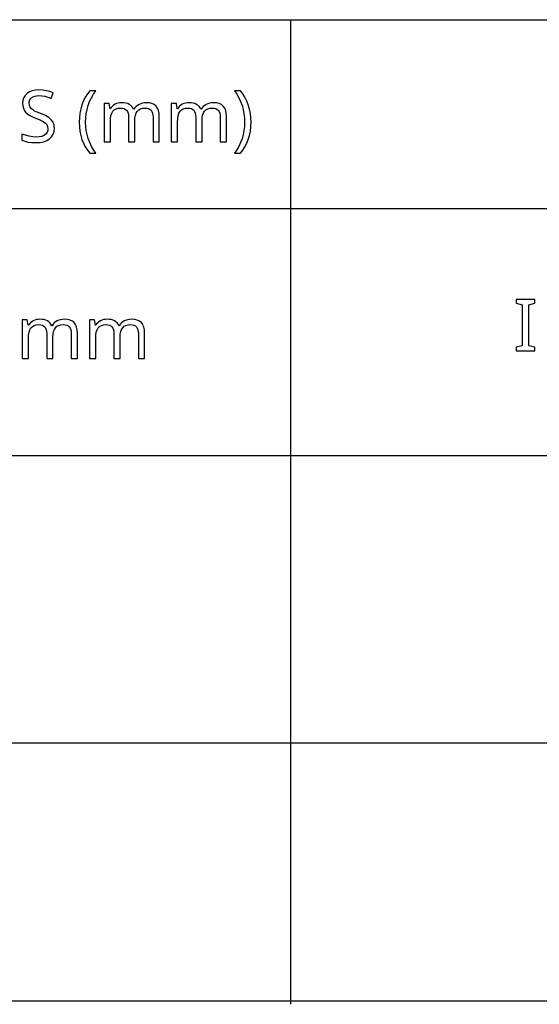
# Model space of a CAD drawing. Extents: x 13 to 807, y 10 to 445.
# Drawn here: x 748 to 768, y 10 to 48 of the extents above; entities that cross this region are included whole.
import ezdxf

# ---------------------------------------------------------------- set-up
doc = ezdxf.new("R2010")
doc.units = 0
doc.header["$LTSCALE"] = 12.7
doc.header["$MEASUREMENT"] = 0
for name, color, linetype in [('ANNOTATION_TEXT', 7, 'CONTINUOUS'), ('BORDER_FRAME', 7, 'CONTINUOUS'), ('TITLE_BLOCK', 7, 'CONTINUOUS')]:
    doc.layers.add(name, color=color, linetype=linetype)

msp = doc.modelspace()

# ---------------------------------------------------------------- linework, layer by layer
at = {"layer": 'ANNOTATION_TEXT', "linetype": 'CONTINUOUS'}
for points in [[(767.6397, 35.262), (767.6397, 35.4064), (767.4054, 35.4596), (767.4054, 37.0536), (767.6397, 37.1094), (767.6397, 37.2538), (766.9204, 37.2538), (766.9204, 37.1094), (767.1547, 37.0536), (767.1547, 35.4596), (766.9204, 35.4064), (766.9204, 35.262), (767.6397, 35.262)], [(749.6428, 34.9668), (749.8853, 34.9668), (749.8853, 35.9409), (749.8771, 36.0744), (749.8526, 36.1889), (749.8526, 36.1889), (749.8134, 36.2839), (749.7586, 36.3592), (749.7586, 36.3592), (749.6877, 36.4164), (749.6006, 36.4573), (749.6006, 36.4573), (749.4984, 36.4818), (749.3798, 36.49), (749.3798, 36.49), (749.3029, 36.4859), (749.23, 36.4736), (749.1612, 36.4532), (749.0965, 36.4246), (749.0965, 36.4246), (749.0372, 36.3885), (748.9848, 36.3456), (748.9848, 36.3456), (748.9391, 36.2958), (748.9003, 36.2393), (748.9003, 36.2393), (748.8867, 36.2393), (748.8557, 36.2979), (748.8172, 36.3483), (748.8172, 36.3483), (748.7722, 36.3919), (748.7191, 36.4273), (748.7191, 36.4273), (748.658, 36.4547), (748.5893, 36.4743), (748.5129, 36.4861), (748.4289, 36.49), (748.4289, 36.49), (748.3584, 36.4861), (748.2913, 36.4746), (748.2276, 36.4555), (748.1673, 36.4287), (748.1673, 36.4287), (748.1121, 36.3946), (748.0638, 36.3551), (748.0638, 36.3551), (748.0222, 36.3098), (747.9875, 36.2584), (747.9875, 36.2584), (747.9739, 36.2584), (747.9371, 36.4627), (747.7395, 36.4627), (747.7395, 34.9668), (747.9848, 34.9668), (747.9848, 35.742), (747.9905, 35.8762), (748.0079, 35.99), (748.0079, 35.99), (748.0382, 36.0836), (748.0801, 36.1575), (748.0801, 36.1575), (748.1346, 36.212), (748.1346, 36.212), (748.2041, 36.2515), (748.2041, 36.2515), (748.2872, 36.2761), (748.3839, 36.2842), (748.3839, 36.2842), (748.4575, 36.2785), (748.5202, 36.2611), (748.5202, 36.2611), (748.5733, 36.2338), (748.6155, 36.1957), (748.6155, 36.1957), (748.6479, 36.1453), (748.6714, 36.084), (748.6714, 36.084), (748.6857, 36.0128), (748.6905, 35.93), (748.6905, 35.93), (748.6905, 34.9668), (748.9343, 34.9668), (748.9343, 35.7924), (748.9405, 35.9086), (748.9589, 36.009), (748.9589, 36.009), (748.9895, 36.0939), (749.0324, 36.163), (749.0324, 36.163), (749.0883, 36.2154), (749.1578, 36.2529), (749.1578, 36.2529), (749.2412, 36.2764), (749.339, 36.2842), (749.339, 36.2842), (749.4095, 36.2785), (749.4711, 36.2611), (749.4711, 36.2611), (749.5236, 36.2338), (749.5665, 36.1957), (749.5665, 36.1957), (749.5999, 36.1453), (749.6237, 36.084), (749.6237, 36.084), (749.638, 36.0128), (749.6428, 35.93), (749.6428, 35.93), (749.6428, 34.9668)], [(752.2518, 34.9668), (752.4943, 34.9668), (752.4943, 35.9409), (752.4861, 36.0744), (752.4616, 36.1889), (752.4616, 36.1889), (752.4224, 36.2839), (752.3676, 36.3592), (752.3676, 36.3592), (752.2967, 36.4164), (752.2095, 36.4573), (752.2095, 36.4573), (752.1074, 36.4818), (751.9888, 36.49), (751.9888, 36.49), (751.9119, 36.4859), (751.839, 36.4736), (751.7702, 36.4532), (751.7055, 36.4246), (751.7055, 36.4246), (751.6462, 36.3885), (751.5937, 36.3456), (751.5937, 36.3456), (751.5481, 36.2958), (751.5093, 36.2393), (751.5093, 36.2393), (751.4957, 36.2393), (751.4647, 36.2979), (751.4262, 36.3483), (751.4262, 36.3483), (751.3812, 36.3919), (751.3281, 36.4273), (751.3281, 36.4273), (751.267, 36.4547), (751.1983, 36.4743), (751.1219, 36.4861), (751.0379, 36.49), (751.0379, 36.49), (750.9674, 36.4861), (750.9003, 36.4746), (750.8366, 36.4555), (750.7763, 36.4287), (750.7763, 36.4287), (750.7211, 36.3946), (750.6728, 36.3551), (750.6728, 36.3551), (750.6312, 36.3098), (750.5965, 36.2584), (750.5965, 36.2584), (750.5828, 36.2584), (750.5461, 36.4627), (750.3485, 36.4627), (750.3485, 34.9668), (750.5937, 34.9668), (750.5937, 35.742), (750.5995, 35.8762), (750.6169, 35.99), (750.6169, 35.99), (750.6472, 36.0836), (750.6891, 36.1575), (750.6891, 36.1575), (750.7436, 36.212), (750.7436, 36.212), (750.8131, 36.2515), (750.8131, 36.2515), (750.8962, 36.2761), (750.9929, 36.2842), (750.9929, 36.2842), (751.0665, 36.2785), (751.1292, 36.2611), (751.1292, 36.2611), (751.1823, 36.2338), (751.2245, 36.1957), (751.2245, 36.1957), (751.2569, 36.1453), (751.2804, 36.084), (751.2804, 36.084), (751.2947, 36.0128), (751.2995, 35.93), (751.2995, 35.93), (751.2995, 34.9668), (751.5433, 34.9668), (751.5433, 35.7924), (751.5495, 35.9086), (751.5679, 36.009), (751.5679, 36.009), (751.5985, 36.0939), (751.6414, 36.163), (751.6414, 36.163), (751.6973, 36.2154), (751.7668, 36.2529), (751.7668, 36.2529), (751.8502, 36.2764), (751.948, 36.2842), (751.948, 36.2842), (752.0185, 36.2785), (752.0801, 36.2611), (752.0801, 36.2611), (752.1326, 36.2338), (752.1755, 36.1957), (752.1755, 36.1957), (752.2089, 36.1453), (752.2327, 36.084), (752.2327, 36.084), (752.247, 36.0128), (752.2518, 35.93), (752.2518, 35.93), (752.2518, 34.9668)]]:
    msp.add_lwpolyline(points, close=True, dxfattribs=at)
at = {"layer": 'BORDER_FRAME'}
msp.add_line((806.7649, 10), (406.7649, 10), dxfattribs=at)
at = {"layer": 'TITLE_BLOCK'}
for p, q in [((406.7649, 48.1279), (806.7251, 48.1279)), ((758.152, 48.1279), (758.152, 9.8759)), ((500.9114, 40.7953), (806.7649, 40.7953)), ((500.8043, 31.2021), (806.6578, 31.2021)), ((500.9114, 20.0403), (806.618, 20.0403))]:
    msp.add_line(p, q, dxfattribs=at)
at = {"layer": 'TITLE_BLOCK', "linetype": 'CONTINUOUS'}
for points in [[(748.9888, 43.9107), (748.9855, 43.9777), (748.9758, 44.0398), (748.9596, 44.0969), (748.937, 44.1491), (748.937, 44.1491), (748.8709, 44.2438), (748.7762, 44.3262), (748.7762, 44.3262), (748.7147, 44.3653), (748.639, 44.4049), (748.5491, 44.445), (748.4452, 44.4856), (748.4452, 44.4856), (748.3587, 44.5187), (748.2844, 44.55), (748.2224, 44.5794), (748.1727, 44.6069), (748.1727, 44.6069), (748.0984, 44.6627), (748.0473, 44.724), (748.0473, 44.724), (748.0187, 44.7976), (748.0187, 44.7976), (748.0092, 44.8875), (748.0092, 44.8875), (748.0153, 44.9519), (748.0337, 45.0088), (748.0337, 45.0088), (748.0647, 45.0592), (748.1087, 45.1014), (748.1087, 45.1014), (748.1638, 45.1348), (748.2285, 45.1586), (748.2285, 45.1586), (748.3028, 45.173), (748.3866, 45.1777), (748.3866, 45.1777), (748.4992, 45.1711), (748.6161, 45.1512), (748.7376, 45.1179), (748.8634, 45.0715), (748.8634, 45.0715), (748.9411, 45.2867), (748.8128, 45.3356), (748.6785, 45.3705), (748.5382, 45.3914), (748.392, 45.3984), (748.392, 45.3984), (748.2558, 45.3896), (748.1332, 45.363), (748.1332, 45.363), (748.0245, 45.3204), (747.9302, 45.2608), (747.9302, 45.2608), (747.8539, 45.1856), (747.7994, 45.0987), (747.7994, 45.0987), (747.7667, 45.0003), (747.7558, 44.8903), (747.7558, 44.8903), (747.7629, 44.7864), (747.7844, 44.6927), (747.7844, 44.6927), (747.8219, 44.6093), (747.8743, 44.536), (747.8743, 44.536), (747.9435, 44.4701), (748.0324, 44.4086), (748.141, 44.3516), (748.2694, 44.299), (748.2694, 44.299), (748.3606, 44.2645), (748.4394, 44.2319), (748.5057, 44.2011), (748.5596, 44.1723), (748.5596, 44.1723), (748.6424, 44.1144), (748.6972, 44.0524), (748.6972, 44.0524), (748.7272, 43.9788), (748.7272, 43.9788), (748.7381, 43.8889), (748.7381, 43.8889), (748.7309, 43.8177), (748.7095, 43.754), (748.7095, 43.754), (748.6741, 43.6995), (748.625, 43.6532), (748.625, 43.6532), (748.561, 43.615), (748.4833, 43.5878), (748.4833, 43.5878), (748.3931, 43.5725), (748.2885, 43.5674), (748.2885, 43.5674), (748.1526, 43.5752), (748.0065, 43.5987), (748.0065, 43.5987), (747.8624, 43.6358), (747.7299, 43.6845), (747.7299, 43.6845), (747.7299, 43.4447), (747.8367, 43.4036), (747.9636, 43.3742), (748.1105, 43.3566), (748.2776, 43.3507), (748.2776, 43.3507), (748.436, 43.3599), (748.576, 43.3875), (748.576, 43.3875), (748.6976, 43.4349), (748.8008, 43.5006), (748.8008, 43.5006), (748.8828, 43.5824), (748.9411, 43.6777), (748.9411, 43.6777), (748.9768, 43.7871), (748.9888, 43.9107), (748.9888, 43.9107)], [(749.9561, 44.1423), (749.9626, 43.9674), (749.9823, 43.7983), (750.0151, 43.635), (750.061, 43.4774), (750.061, 43.4774), (750.1194, 43.3277), (750.1897, 43.1876), (750.272, 43.0572), (750.3661, 42.9366), (750.3661, 42.9366), (750.595, 42.9366), (750.5059, 43.0687), (750.4278, 43.2077), (750.3608, 43.3535), (750.3048, 43.5061), (750.3048, 43.5061), (750.2607, 43.663), (750.2292, 43.8218), (750.2103, 43.9825), (750.204, 44.145), (750.204, 44.145), (750.2102, 44.3101), (750.2285, 44.473), (750.2592, 44.6337), (750.3021, 44.7922), (750.3021, 44.7922), (750.3579, 44.9463), (750.4258, 45.0939), (750.5057, 45.2351), (750.5978, 45.3698), (750.5978, 45.3698), (750.3661, 45.3698), (750.2725, 45.2464), (750.1904, 45.1133), (750.1199, 44.9705), (750.061, 44.818), (750.061, 44.818), (750.0151, 44.6578), (749.9823, 44.4918), (749.9626, 44.3199), (749.9561, 44.1423), (749.9561, 44.1423)], [(756.6236, 44.1423), (756.6171, 44.3187), (756.5974, 44.4897), (756.5646, 44.6552), (756.5187, 44.8153), (756.5187, 44.8153), (756.4603, 44.9685), (756.39, 45.112), (756.3077, 45.2458), (756.2136, 45.3698), (756.2136, 45.3698), (755.982, 45.3698), (756.0739, 45.2351), (756.1536, 45.0939), (756.2211, 44.9463), (756.2762, 44.7922), (756.2762, 44.7922), (756.3197, 44.6337), (756.3508, 44.473), (756.3695, 44.3101), (756.3757, 44.145), (756.3757, 44.145), (756.3694, 43.9824), (756.3505, 43.8215), (756.319, 43.6622), (756.2749, 43.5047), (756.2749, 43.5047), (756.2189, 43.3522), (756.1519, 43.2067), (756.0738, 43.0681), (755.9847, 42.9366), (755.9847, 42.9366), (756.2136, 42.9366), (756.3071, 43.056), (756.389, 43.1856), (756.459, 43.3251), (756.5174, 43.4747), (756.5174, 43.4747), (756.5639, 43.6324), (756.5971, 43.7962), (756.617, 43.9662), (756.6236, 44.1423), (756.6236, 44.1423)], [(752.8212, 43.378), (753.0637, 43.378), (753.0637, 44.3521), (753.0555, 44.4856), (753.031, 44.6001), (753.031, 44.6001), (752.9918, 44.6951), (752.937, 44.7704), (752.937, 44.7704), (752.8661, 44.8276), (752.779, 44.8685), (752.779, 44.8685), (752.6768, 44.893), (752.5582, 44.9012), (752.5582, 44.9012), (752.4813, 44.8971), (752.4084, 44.8848), (752.3396, 44.8644), (752.2749, 44.8358), (752.2749, 44.8358), (752.2156, 44.7997), (752.1632, 44.7567), (752.1632, 44.7567), (752.1175, 44.707), (752.0787, 44.6505), (752.0787, 44.6505), (752.0651, 44.6505), (752.0341, 44.7091), (751.9956, 44.7595), (751.9956, 44.7595), (751.9506, 44.8031), (751.8975, 44.8385), (751.8975, 44.8385), (751.8364, 44.8659), (751.7677, 44.8855), (751.6913, 44.8972), (751.6073, 44.9012), (751.6073, 44.9012), (751.5368, 44.8973), (751.4697, 44.8858), (751.406, 44.8667), (751.3457, 44.8398), (751.3457, 44.8398), (751.2905, 44.8058), (751.2422, 44.7663), (751.2422, 44.7663), (751.2006, 44.721), (751.1659, 44.6695), (751.1659, 44.6695), (751.1523, 44.6695), (751.1155, 44.8739), (750.9179, 44.8739), (750.9179, 43.378), (751.1632, 43.378), (751.1632, 44.1532), (751.1689, 44.2874), (751.1863, 44.4012), (751.1863, 44.4012), (751.2166, 44.4948), (751.2585, 44.5687), (751.2585, 44.5687), (751.313, 44.6232), (751.313, 44.6232), (751.3825, 44.6627), (751.3825, 44.6627), (751.4656, 44.6873), (751.5623, 44.6954), (751.5623, 44.6954), (751.6359, 44.6896), (751.6986, 44.6723), (751.6986, 44.6723), (751.7517, 44.645), (751.7939, 44.6069), (751.7939, 44.6069), (751.8263, 44.5565), (751.8498, 44.4952), (751.8498, 44.4952), (751.8641, 44.424), (751.8689, 44.3412), (751.8689, 44.3412), (751.8689, 43.378), (752.1127, 43.378), (752.1127, 44.2036), (752.1189, 44.3197), (752.1373, 44.4202), (752.1373, 44.4202), (752.1679, 44.505), (752.2108, 44.5742), (752.2108, 44.5742), (752.2667, 44.6266), (752.3362, 44.6641), (752.3362, 44.6641), (752.4196, 44.6876), (752.5174, 44.6954), (752.5174, 44.6954), (752.5879, 44.6896), (752.6495, 44.6723), (752.6495, 44.6723), (752.702, 44.645), (752.7449, 44.6069), (752.7449, 44.6069), (752.7783, 44.5565), (752.8021, 44.4952), (752.8021, 44.4952), (752.8164, 44.424), (752.8212, 44.3412), (752.8212, 44.3412), (752.8212, 43.378)], [(755.4302, 43.378), (755.6727, 43.378), (755.6727, 44.3521), (755.6645, 44.4856), (755.64, 44.6001), (755.64, 44.6001), (755.6008, 44.6951), (755.546, 44.7704), (755.546, 44.7704), (755.4751, 44.8276), (755.3879, 44.8685), (755.3879, 44.8685), (755.2858, 44.893), (755.1672, 44.9012), (755.1672, 44.9012), (755.0903, 44.8971), (755.0174, 44.8848), (754.9486, 44.8644), (754.8839, 44.8358), (754.8839, 44.8358), (754.8246, 44.7997), (754.7721, 44.7567), (754.7721, 44.7567), (754.7265, 44.707), (754.6877, 44.6505), (754.6877, 44.6505), (754.6741, 44.6505), (754.6431, 44.7091), (754.6046, 44.7595), (754.6046, 44.7595), (754.5596, 44.8031), (754.5065, 44.8385), (754.5065, 44.8385), (754.4454, 44.8659), (754.3767, 44.8855), (754.3003, 44.8972), (754.2163, 44.9012), (754.2163, 44.9012), (754.1458, 44.8973), (754.0787, 44.8858), (754.015, 44.8667), (753.9547, 44.8398), (753.9547, 44.8398), (753.8995, 44.8058), (753.8512, 44.7663), (753.8512, 44.7663), (753.8096, 44.721), (753.7749, 44.6695), (753.7749, 44.6695), (753.7612, 44.6695), (753.7245, 44.8739), (753.5269, 44.8739), (753.5269, 43.378), (753.7721, 43.378), (753.7721, 44.1532), (753.7779, 44.2874), (753.7953, 44.4012), (753.7953, 44.4012), (753.8256, 44.4948), (753.8675, 44.5687), (753.8675, 44.5687), (753.922, 44.6232), (753.922, 44.6232), (753.9915, 44.6627), (753.9915, 44.6627), (754.0746, 44.6873), (754.1713, 44.6954), (754.1713, 44.6954), (754.2449, 44.6896), (754.3076, 44.6723), (754.3076, 44.6723), (754.3607, 44.645), (754.4029, 44.6069), (754.4029, 44.6069), (754.4353, 44.5565), (754.4588, 44.4952), (754.4588, 44.4952), (754.4731, 44.424), (754.4779, 44.3412), (754.4779, 44.3412), (754.4779, 43.378), (754.7217, 43.378), (754.7217, 44.2036), (754.7279, 44.3197), (754.7463, 44.4202), (754.7463, 44.4202), (754.7769, 44.505), (754.8198, 44.5742), (754.8198, 44.5742), (754.8757, 44.6266), (754.9452, 44.6641), (754.9452, 44.6641), (755.0286, 44.6876), (755.1264, 44.6954), (755.1264, 44.6954), (755.1969, 44.6896), (755.2585, 44.6723), (755.2585, 44.6723), (755.311, 44.645), (755.3539, 44.6069), (755.3539, 44.6069), (755.3873, 44.5565), (755.4111, 44.4952), (755.4111, 44.4952), (755.4254, 44.424), (755.4302, 44.3412), (755.4302, 44.3412), (755.4302, 43.378)]]:
    msp.add_lwpolyline(points, close=True, dxfattribs=at)

doc.saveas('drawing.dxf')
